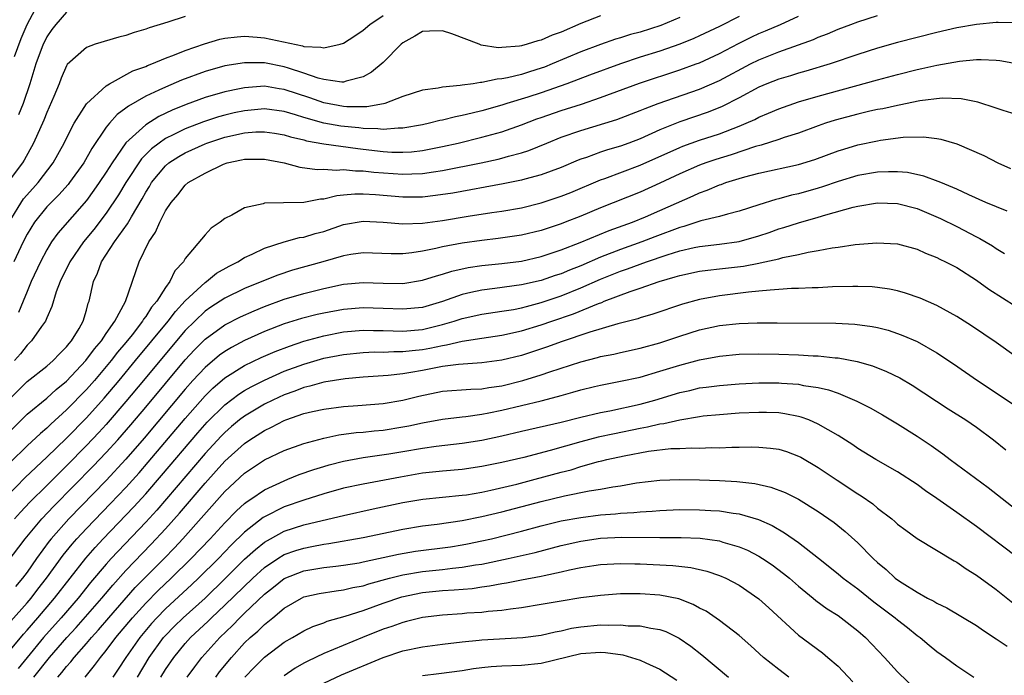
# Model space of a CAD drawing. Units: inches. Extents: x 2502000 to 2505000, y 1497000 to 1500000.
# Drawn here: x 2502244 to 2502344, y 1497593 to 1497659 of the extents above; entities that cross this region are included whole.
import ezdxf

# ---------------------------------------------------------------- set-up
doc = ezdxf.new("R2010")
doc.units = ezdxf.units.IN
doc.header["$MEASUREMENT"] = 0
doc.layers.add('LD25021497_2ft', color=120, linetype='Continuous')

msp = doc.modelspace()

# ---------------------------------------------------------------- linework, layer by layer
at = {"layer": 'LD25021497_2ft'}
for points, elevation in [([(2502243.746, 1497655.746), (2502244.418, 1497657.582), (2502245.012, 1497658.988), (2502246.091, 1497661)], 7672), ([(2502249, 1497660.223), (2502247.913, 1497659), (2502247.518, 1497658.482), (2502247, 1497657.742), (2502246.755, 1497657.245), (2502246.644, 1497657), (2502245.903, 1497655), (2502245.281, 1497653), (2502244.602, 1497651), (2502244.15, 1497649.85)], 7674), ([(2502243, 1497617.563), (2502245, 1497619.597), (2502247, 1497621.211), (2502247.932, 1497622.068), (2502249, 1497622.927), (2502250.941, 1497625), (2502251.812, 1497626.188), (2502252.515, 1497627), (2502253, 1497627.739), (2502253.881, 1497629), (2502254.969, 1497630.969), (2502256.332, 1497635), (2502257.315, 1497637), (2502257.998, 1497638.002), (2502258.414, 1497639), (2502259, 1497640.159), (2502259.561, 1497641), (2502260.236, 1497641.764), (2502261, 1497642.757), (2502261.306, 1497643), (2502263, 1497643.946), (2502264.866, 1497644.866), (2502265.234, 1497645), (2502266.696, 1497645.304), (2502267, 1497645.391), (2502268.623, 1497645.377), (2502269, 1497645.388), (2502270.986, 1497645), (2502272.579, 1497644.579), (2502274.345, 1497644.345), (2502275, 1497644.354), (2502276.265, 1497644.264), (2502277, 1497644.317), (2502278.202, 1497644.202), (2502279, 1497644.211), (2502280.076, 1497644.076), (2502283, 1497643.846), (2502283.895, 1497643.895), (2502285, 1497643.914), (2502286.093, 1497644.093), (2502287, 1497644.213), (2502290.91, 1497645), (2502292.629, 1497645.371), (2502293, 1497645.467), (2502293.677, 1497645.677), (2502295, 1497646.022), (2502295.749, 1497646.251), (2502297.547, 1497647), (2502299, 1497647.583), (2502301, 1497648.281), (2502304.622, 1497649.378), (2502307, 1497650.294), (2502307.49, 1497650.51), (2502308.8, 1497651), (2502313, 1497652.465), (2502315, 1497653.327), (2502318.146, 1497655), (2502319, 1497655.43), (2502321, 1497656.227), (2502324.521, 1497657.479), (2502325, 1497657.701), (2502325.951, 1497658.049), (2502327, 1497658.514), (2502328.281, 1497659), (2502329, 1497659.261), (2502331, 1497659.891)], 7688), ([(2502243, 1497620.861), (2502245, 1497622.907), (2502247, 1497624.454), (2502247.635, 1497625), (2502248.295, 1497625.705), (2502249, 1497626.384), (2502249.261, 1497626.738), (2502249.504, 1497627), (2502250.255, 1497628.255), (2502250.667, 1497629), (2502251, 1497630.118), (2502251.186, 1497630.815), (2502251.272, 1497631), (2502251.713, 1497633), (2502252.142, 1497633.858), (2502252.532, 1497635), (2502253.857, 1497637), (2502255.167, 1497638.833), (2502255.552, 1497639.552), (2502256.639, 1497641.361), (2502257, 1497642.028), (2502257.384, 1497642.616), (2502257.6, 1497643), (2502259, 1497644.711), (2502259.343, 1497645), (2502260.349, 1497645.651), (2502261, 1497646.018), (2502263, 1497646.925), (2502263.191, 1497647), (2502265, 1497647.595), (2502267, 1497648.042), (2502268.134, 1497648.134), (2502269, 1497648.153), (2502270.009, 1497648.009), (2502271, 1497647.835), (2502271.635, 1497647.634), (2502273, 1497647.317), (2502273.244, 1497647.244), (2502275, 1497646.932), (2502278.446, 1497646.446), (2502279, 1497646.401), (2502281, 1497646.163), (2502281.901, 1497646.098), (2502283, 1497646.075), (2502283.875, 1497646.125), (2502285, 1497646.259), (2502287, 1497646.648), (2502288.579, 1497647), (2502291, 1497647.586), (2502293, 1497648.136), (2502295, 1497648.842), (2502296.553, 1497649.447), (2502297, 1497649.604), (2502299, 1497650.295), (2502301.053, 1497650.947), (2502303, 1497651.605), (2502306.939, 1497653.061), (2502311, 1497654.394), (2502312.657, 1497655), (2502313, 1497655.129), (2502315, 1497656.048), (2502316.937, 1497657.063), (2502318.27, 1497657.73), (2502319, 1497658.074), (2502319.657, 1497658.343), (2502321.169, 1497659), (2502323, 1497659.821)], 7686), ([(2502261, 1497659.817), (2502259.23, 1497659.23), (2502257.338, 1497658.662), (2502257, 1497658.525), (2502255.819, 1497658.181), (2502255, 1497657.883), (2502254.295, 1497657.705), (2502251.903, 1497657), (2502251, 1497656.675), (2502249.066, 1497654.934), (2502249, 1497654.822), (2502248.448, 1497653.552), (2502248.243, 1497653), (2502247.726, 1497651.726), (2502247, 1497650.105), (2502246.692, 1497649.308), (2502245.666, 1497647), (2502244.718, 1497645.282), (2502244.531, 1497645), (2502243, 1497642.949)], 7676), ([(2502243.181, 1497639), (2502244.646, 1497641.355), (2502245.585, 1497642.415), (2502246.129, 1497643), (2502247.652, 1497645), (2502248.761, 1497647), (2502249, 1497647.502), (2502249.781, 1497649), (2502251.028, 1497650.972), (2502253, 1497652.782), (2502253.348, 1497653), (2502255.705, 1497654.295), (2502257, 1497654.755), (2502257.164, 1497654.836), (2502257.612, 1497655), (2502259, 1497655.577), (2502259.908, 1497655.908), (2502261, 1497656.361), (2502262.953, 1497657.047), (2502264.502, 1497657.498), (2502265, 1497657.602), (2502266.246, 1497657.754), (2502267, 1497657.798), (2502268.282, 1497657.718), (2502269, 1497657.651), (2502272.839, 1497656.839), (2502273, 1497656.78), (2502274.705, 1497656.705), (2502275, 1497656.617), (2502276.659, 1497657), (2502277, 1497657.106), (2502278.152, 1497657.848), (2502279, 1497658.407), (2502279.666, 1497659), (2502281, 1497659.888)], 7678), ([(2502345.158, 1497659.159), (2502343.196, 1497659.196), (2502343, 1497659.19), (2502341, 1497659.007), (2502339, 1497658.646), (2502337, 1497658.187), (2502335, 1497657.691), (2502333, 1497657.172), (2502331, 1497656.609), (2502329, 1497655.962), (2502326.198, 1497655), (2502323.734, 1497654.266), (2502323, 1497654.073), (2502322.184, 1497653.816), (2502321, 1497653.477), (2502319.81, 1497653), (2502319, 1497652.65), (2502317, 1497651.566), (2502315.297, 1497650.703), (2502313.871, 1497650.129), (2502311, 1497649.134), (2502309, 1497648.33), (2502307, 1497647.436), (2502305.848, 1497647), (2502305, 1497646.694), (2502303.68, 1497646.32), (2502303, 1497646.088), (2502301.558, 1497645.558), (2502301, 1497645.376), (2502300.729, 1497645.271), (2502299, 1497644.522), (2502297, 1497643.775), (2502295.342, 1497643.342), (2502295, 1497643.24), (2502293.135, 1497642.865), (2502288.049, 1497641.951), (2502286.313, 1497641.687), (2502285, 1497641.539), (2502283, 1497641.52), (2502280.229, 1497641.771), (2502279, 1497641.849), (2502278.161, 1497641.839), (2502277, 1497641.719), (2502276.332, 1497641.668), (2502275, 1497641.332), (2502274.672, 1497641.327), (2502273, 1497641.004), (2502270.945, 1497640.945), (2502269, 1497640.911), (2502268.861, 1497640.861), (2502267, 1497640.453), (2502265.722, 1497639.722), (2502265, 1497639.361), (2502264.513, 1497639), (2502263.61, 1497638.389), (2502263, 1497637.721), (2502261, 1497635.319), (2502260.814, 1497635), (2502259.934, 1497634.066), (2502259.455, 1497633), (2502259, 1497632.4), (2502258.118, 1497631), (2502257.599, 1497630.401), (2502257, 1497629.461), (2502256.793, 1497629.207), (2502256.688, 1497629), (2502255.626, 1497627.626), (2502255, 1497626.84), (2502254.157, 1497625.843), (2502253.506, 1497625), (2502251.806, 1497623), (2502251, 1497622.085), (2502249, 1497620.016), (2502247.411, 1497618.589), (2502247, 1497618.18), (2502246.349, 1497617.651), (2502245, 1497616.393), (2502243.303, 1497614.697)], 7690), ([(2502303, 1497659.863), (2502301, 1497659.106), (2502299, 1497658.228), (2502298.09, 1497657.91), (2502297, 1497657.415), (2502296.654, 1497657.346), (2502295.565, 1497657), (2502295, 1497656.842), (2502294.806, 1497656.806), (2502293, 1497656.652), (2502292.637, 1497656.637), (2502290.913, 1497656.913), (2502290.72, 1497657), (2502287.955, 1497658.045), (2502287, 1497658.361), (2502285.68, 1497658.32), (2502285, 1497658.283), (2502284.197, 1497657.803), (2502283, 1497657.144), (2502282.841, 1497657), (2502281, 1497655.136), (2502279.841, 1497654.159), (2502279, 1497653.692), (2502277.266, 1497653.266), (2502277, 1497653.167), (2502276.84, 1497653.16), (2502275, 1497653.44), (2502274.421, 1497653.579), (2502273, 1497654.075), (2502271.437, 1497654.563), (2502271, 1497654.716), (2502269, 1497655.118), (2502267, 1497655.126), (2502265, 1497654.8), (2502263, 1497654.243), (2502260.631, 1497653.369), (2502259, 1497652.664), (2502258.337, 1497652.337), (2502257, 1497651.728), (2502255.257, 1497650.743), (2502255, 1497650.53), (2502254.106, 1497649.894), (2502253.322, 1497649), (2502253, 1497648.596), (2502251.561, 1497646.439), (2502250.746, 1497645), (2502249.308, 1497643), (2502249.172, 1497642.827), (2502248.231, 1497641.769), (2502247.433, 1497641), (2502247, 1497640.544), (2502245.746, 1497639), (2502245, 1497637.79), (2502244.6, 1497637), (2502243.681, 1497635)], 7680), ([(2502317, 1497659.813), (2502315, 1497658.805), (2502313, 1497657.844), (2502312.418, 1497657.582), (2502310.998, 1497657.002), (2502309, 1497656.306), (2502307, 1497655.676), (2502305, 1497655.016), (2502301.863, 1497653.863), (2502299.583, 1497653), (2502297, 1497652.095), (2502295.652, 1497651.652), (2502293.53, 1497651), (2502293, 1497650.823), (2502291, 1497650.267), (2502290.02, 1497650.02), (2502289, 1497649.785), (2502288.338, 1497649.662), (2502287, 1497649.318), (2502286.73, 1497649.27), (2502285.682, 1497649), (2502285, 1497648.852), (2502283, 1497648.506), (2502282.518, 1497648.518), (2502281, 1497648.389), (2502280.458, 1497648.458), (2502279, 1497648.479), (2502278.539, 1497648.539), (2502276.717, 1497648.717), (2502275, 1497649.031), (2502273, 1497649.589), (2502272.136, 1497649.864), (2502271, 1497650.191), (2502269, 1497650.449), (2502267, 1497650.267), (2502265.954, 1497650.046), (2502265, 1497649.821), (2502264.352, 1497649.648), (2502262.851, 1497649.149), (2502261, 1497648.437), (2502259.852, 1497647.852), (2502259, 1497647.45), (2502258.344, 1497647), (2502257.572, 1497646.428), (2502256.584, 1497645.416), (2502254.996, 1497643), (2502254.238, 1497641.761), (2502253, 1497639.917), (2502251.742, 1497638.258), (2502250.726, 1497637), (2502249.327, 1497635), (2502249.231, 1497634.769), (2502249, 1497634.329), (2502248.357, 1497633), (2502247.957, 1497631.957), (2502247.52, 1497630.48), (2502247, 1497629.346), (2502246.858, 1497629), (2502246.462, 1497628.462), (2502245.458, 1497627), (2502245.23, 1497626.77), (2502245, 1497626.572), (2502244.325, 1497625.675), (2502243.724, 1497625)], 7684), ([(2502311, 1497659.701), (2502309.093, 1497658.907), (2502307, 1497658.219), (2502306.032, 1497657.968), (2502305, 1497657.636), (2502304.498, 1497657.502), (2502303, 1497656.973), (2502301, 1497656.229), (2502298.113, 1497655), (2502297.319, 1497654.681), (2502297, 1497654.563), (2502295.789, 1497654.211), (2502295, 1497653.95), (2502293.596, 1497653.596), (2502293, 1497653.493), (2502292.523, 1497653.477), (2502291, 1497653.123), (2502290.865, 1497653.135), (2502290.12, 1497653), (2502289, 1497652.85), (2502288.809, 1497652.809), (2502287, 1497652.658), (2502286.556, 1497652.556), (2502285, 1497652.353), (2502283, 1497651.695), (2502281.182, 1497651), (2502281.04, 1497650.96), (2502279.351, 1497650.65), (2502277.35, 1497650.65), (2502277, 1497650.683), (2502275, 1497651.055), (2502273.578, 1497651.578), (2502271, 1497652.427), (2502270.492, 1497652.492), (2502269, 1497652.74), (2502267, 1497652.604), (2502266.485, 1497652.485), (2502265, 1497652.188), (2502263, 1497651.607), (2502261.094, 1497650.906), (2502259.676, 1497650.324), (2502258.326, 1497649.674), (2502257, 1497648.848), (2502255, 1497647.017), (2502253.599, 1497645), (2502253, 1497644.055), (2502252.296, 1497643), (2502251.766, 1497642.234), (2502251, 1497641.21), (2502248.116, 1497637.884), (2502247.49, 1497637), (2502247, 1497636.215), (2502246.35, 1497635), (2502245.421, 1497633), (2502245, 1497632.002), (2502244.615, 1497631), (2502244.138, 1497629.862)], 7682), ([(2502243, 1497611.282), (2502244.823, 1497613.176), (2502247, 1497615.231), (2502249, 1497617.173), (2502251, 1497619.226), (2502252.79, 1497621.21), (2502254.318, 1497623), (2502255.981, 1497625), (2502259.259, 1497629), (2502260.014, 1497629.986), (2502261, 1497631.052), (2502263, 1497632.917), (2502263.13, 1497633), (2502264.166, 1497633.835), (2502265.428, 1497634.571), (2502266.313, 1497635), (2502267, 1497635.43), (2502267.779, 1497635.779), (2502269, 1497636.385), (2502271, 1497637.023), (2502272.558, 1497637.443), (2502273, 1497637.5), (2502274.146, 1497637.854), (2502275, 1497638.075), (2502277, 1497638.765), (2502279, 1497639.115), (2502281, 1497639.009), (2502283, 1497638.821), (2502285, 1497638.891), (2502287, 1497639.17), (2502289.611, 1497639.611), (2502291.983, 1497639.983), (2502293, 1497640.125), (2502295, 1497640.469), (2502297, 1497640.957), (2502299, 1497641.624), (2502299.984, 1497642.016), (2502303, 1497643.272), (2502303.413, 1497643.412), (2502307, 1497644.755), (2502311, 1497646.557), (2502311.316, 1497646.683), (2502313, 1497647.28), (2502315, 1497647.938), (2502317, 1497648.7), (2502317.728, 1497649), (2502318.605, 1497649.395), (2502319, 1497649.608), (2502319.987, 1497650.013), (2502321, 1497650.466), (2502323, 1497651.162), (2502325, 1497651.737), (2502331, 1497653.409), (2502333, 1497653.942), (2502335, 1497654.436), (2502335.473, 1497654.526), (2502337, 1497654.886), (2502339.294, 1497655.294), (2502341, 1497655.444), (2502341.462, 1497655.462), (2502343, 1497655.388), (2502343.354, 1497655.354), (2502345.035, 1497655.036)], 7692), ([(2502345, 1497649.897), (2502343.69, 1497650.31), (2502343, 1497650.545), (2502341.13, 1497651.13), (2502339.468, 1497651.468), (2502337.532, 1497651.532), (2502335.266, 1497651.267), (2502333.166, 1497650.834), (2502333, 1497650.815), (2502331.522, 1497650.478), (2502331, 1497650.391), (2502330.219, 1497650.219), (2502329, 1497649.929), (2502326.698, 1497649.302), (2502325.745, 1497649), (2502325, 1497648.743), (2502323, 1497648.018), (2502321.565, 1497647.566), (2502321, 1497647.366), (2502319.215, 1497646.785), (2502318.64, 1497646.64), (2502316.184, 1497645.816), (2502314.658, 1497645.342), (2502313.65, 1497645), (2502313, 1497644.761), (2502311, 1497643.9), (2502309, 1497642.95), (2502307, 1497642.051), (2502303, 1497640.446), (2502301, 1497639.623), (2502299.412, 1497639), (2502299, 1497638.843), (2502297, 1497638.168), (2502295, 1497637.69), (2502292.649, 1497637.351), (2502291, 1497637.161), (2502289, 1497636.879), (2502287, 1497636.501), (2502286.337, 1497636.337), (2502285, 1497636.072), (2502283.902, 1497635.902), (2502283, 1497635.814), (2502281.81, 1497635.81), (2502279, 1497635.903), (2502277.735, 1497635.735), (2502277, 1497635.609), (2502274.906, 1497635), (2502271.856, 1497634.144), (2502270.343, 1497633.657), (2502268.912, 1497633.088), (2502267, 1497632.288), (2502265, 1497631.311), (2502263.591, 1497630.409), (2502263, 1497629.99), (2502261.958, 1497629), (2502261, 1497628.045), (2502259.601, 1497626.4), (2502256.79, 1497623), (2502255, 1497620.862), (2502253, 1497618.56), (2502252.257, 1497617.743), (2502251, 1497616.411), (2502249, 1497614.367), (2502248.306, 1497613.694), (2502247, 1497612.377), (2502245.298, 1497610.702), (2502244.329, 1497609.671), (2502243.722, 1497609)], 7694), ([(2502243, 1497604.58), (2502244.802, 1497607), (2502246.489, 1497609), (2502247.715, 1497610.285), (2502251.682, 1497614.318), (2502253, 1497615.706), (2502254.17, 1497617), (2502255.49, 1497618.51), (2502257, 1497620.292), (2502261, 1497625.085), (2502261.918, 1497626.082), (2502263, 1497627.166), (2502265, 1497628.609), (2502266.584, 1497629.417), (2502267.959, 1497630.041), (2502269, 1497630.479), (2502271, 1497631.219), (2502273, 1497631.793), (2502275, 1497632.299), (2502277, 1497632.726), (2502279, 1497632.895), (2502281, 1497632.835), (2502283, 1497632.814), (2502285, 1497633.123), (2502286.407, 1497633.592), (2502287, 1497633.747), (2502287.944, 1497634.056), (2502289.589, 1497634.411), (2502291, 1497634.614), (2502293, 1497634.826), (2502295, 1497635.073), (2502297, 1497635.52), (2502299, 1497636.192), (2502300.935, 1497636.935), (2502303.85, 1497638.15), (2502306.221, 1497639), (2502307.541, 1497639.542), (2502309, 1497640.169), (2502312.344, 1497641.656), (2502313, 1497641.97), (2502313.77, 1497642.23), (2502315, 1497642.772), (2502315.177, 1497642.823), (2502315.645, 1497643), (2502317, 1497643.422), (2502317.592, 1497643.592), (2502319, 1497643.946), (2502323, 1497644.834), (2502324.65, 1497645.35), (2502327, 1497646.21), (2502327.601, 1497646.399), (2502329, 1497646.816), (2502331, 1497647.242), (2502331.295, 1497647.295), (2502333.584, 1497647.584), (2502335.628, 1497647.629), (2502337, 1497647.472), (2502337.4, 1497647.4), (2502339, 1497646.916), (2502341.73, 1497645.73), (2502343.173, 1497645), (2502344.445, 1497644.445)], 7696), ([(2502344.1, 1497640.1), (2502341.961, 1497641), (2502340.239, 1497641.761), (2502339, 1497642.341), (2502337.388, 1497643), (2502337.123, 1497643.123), (2502335.672, 1497643.672), (2502334.014, 1497644.014), (2502333, 1497644.095), (2502332.102, 1497644.102), (2502331, 1497644.05), (2502329, 1497643.714), (2502327, 1497643.129), (2502325.417, 1497642.583), (2502325, 1497642.453), (2502323, 1497641.875), (2502322.28, 1497641.72), (2502321, 1497641.368), (2502320.697, 1497641.303), (2502319, 1497640.771), (2502317, 1497640.107), (2502315.823, 1497639.823), (2502315, 1497639.581), (2502313.143, 1497639.143), (2502311.426, 1497638.574), (2502311, 1497638.475), (2502308.478, 1497637.522), (2502307.148, 1497637), (2502305, 1497636.244), (2502303, 1497635.464), (2502301, 1497634.599), (2502299.85, 1497634.15), (2502299, 1497633.791), (2502298.398, 1497633.602), (2502297, 1497633.119), (2502295, 1497632.666), (2502292.291, 1497632.292), (2502291, 1497632.14), (2502289.877, 1497631.877), (2502289, 1497631.704), (2502287, 1497630.968), (2502285, 1497630.392), (2502283, 1497630.208), (2502281, 1497630.287), (2502279, 1497630.34), (2502277, 1497630.183), (2502275, 1497629.812), (2502274.336, 1497629.664), (2502272.749, 1497629.252), (2502271, 1497628.709), (2502269, 1497627.932), (2502267, 1497627.036), (2502265.662, 1497626.339), (2502265, 1497625.94), (2502264.455, 1497625.545), (2502263, 1497624.321), (2502261.78, 1497623), (2502261, 1497622.121), (2502256.837, 1497617.163), (2502255, 1497615.045), (2502253, 1497612.884), (2502249.214, 1497609), (2502247.43, 1497607), (2502247.236, 1497606.764), (2502245.951, 1497605), (2502245, 1497603.624), (2502244.538, 1497603), (2502243.827, 1497602.173)], 7698), ([(2502243.346, 1497598.655), (2502245, 1497600.497), (2502245.423, 1497601), (2502246.103, 1497601.897), (2502246.969, 1497603), (2502248.664, 1497605.336), (2502249.556, 1497606.444), (2502250.044, 1497607), (2502251, 1497608.029), (2502253.449, 1497610.551), (2502255, 1497612.188), (2502256.333, 1497613.668), (2502257.262, 1497614.738), (2502261, 1497619.16), (2502263, 1497621.453), (2502263.782, 1497622.218), (2502265, 1497623.268), (2502267, 1497624.507), (2502268.682, 1497625.318), (2502270.079, 1497625.921), (2502271.527, 1497626.472), (2502273, 1497626.964), (2502275, 1497627.522), (2502277, 1497627.907), (2502279, 1497628.071), (2502280.047, 1497628.047), (2502281, 1497628.045), (2502282.005, 1497628.005), (2502283, 1497627.997), (2502285, 1497628.16), (2502287, 1497628.641), (2502288.201, 1497629), (2502289, 1497629.271), (2502291, 1497629.715), (2502293, 1497629.989), (2502294.185, 1497630.185), (2502295, 1497630.342), (2502295.509, 1497630.491), (2502297, 1497630.875), (2502299, 1497631.556), (2502301, 1497632.349), (2502303, 1497633.237), (2502305, 1497634.045), (2502305.72, 1497634.28), (2502307.648, 1497635), (2502309.715, 1497635.715), (2502311, 1497636.118), (2502312.454, 1497636.454), (2502313, 1497636.56), (2502315, 1497636.78), (2502317, 1497637.053), (2502319, 1497637.621), (2502320.036, 1497637.964), (2502321, 1497638.316), (2502321.533, 1497638.467), (2502323, 1497638.949), (2502325, 1497639.511), (2502325.757, 1497639.757), (2502328.522, 1497640.522), (2502329, 1497640.627), (2502331, 1497640.955), (2502333, 1497640.901), (2502335, 1497640.377), (2502337.374, 1497639.374), (2502339, 1497638.554), (2502341, 1497637.511), (2502341.349, 1497637.349), (2502342.609, 1497636.609), (2502343, 1497636.34), (2502343.846, 1497635.846)], 7700), ([(2502243, 1497595.365), (2502244.645, 1497597.355), (2502245, 1497597.742), (2502246.081, 1497599), (2502247.775, 1497601), (2502250.958, 1497605.042), (2502251.885, 1497606.115), (2502252.711, 1497607), (2502255, 1497609.363), (2502255.795, 1497610.206), (2502257, 1497611.534), (2502258.609, 1497613.391), (2502262.283, 1497617.717), (2502263.219, 1497618.781), (2502265, 1497620.548), (2502266.4, 1497621.6), (2502267, 1497621.979), (2502267.648, 1497622.352), (2502269, 1497623.04), (2502271, 1497623.923), (2502273, 1497624.658), (2502275, 1497625.236), (2502277, 1497625.628), (2502279, 1497625.827), (2502280.124, 1497625.876), (2502281, 1497625.875), (2502282.073, 1497625.927), (2502283, 1497625.92), (2502283.958, 1497626.042), (2502285, 1497626.135), (2502285.734, 1497626.266), (2502287, 1497626.546), (2502287.406, 1497626.594), (2502289, 1497626.985), (2502291, 1497627.29), (2502293, 1497627.568), (2502295, 1497628.002), (2502297, 1497628.61), (2502298.078, 1497629), (2502300.251, 1497629.749), (2502302.783, 1497630.783), (2502303.111, 1497630.889), (2502303.368, 1497631), (2502305.994, 1497631.994), (2502307, 1497632.319), (2502308.906, 1497633), (2502310.54, 1497633.46), (2502311, 1497633.623), (2502313, 1497634.035), (2502313.85, 1497634.151), (2502315, 1497634.269), (2502317.435, 1497634.564), (2502319, 1497634.866), (2502319.121, 1497634.879), (2502321, 1497635.302), (2502321.421, 1497635.421), (2502323, 1497635.738), (2502323.97, 1497635.97), (2502325, 1497636.127), (2502326.403, 1497636.402), (2502327, 1497636.471), (2502328.73, 1497636.73), (2502330.927, 1497636.927), (2502333, 1497636.826), (2502335, 1497636.277), (2502335.86, 1497635.86), (2502337, 1497635.439), (2502337.279, 1497635.279), (2502337.873, 1497635), (2502339, 1497634.412), (2502341, 1497633.14), (2502342.24, 1497632.24), (2502345, 1497630.475)], 7702), ([(2502345, 1497625.393), (2502343, 1497626.85), (2502340.513, 1497628.513), (2502339, 1497629.458), (2502337, 1497630.579), (2502335.321, 1497631.321), (2502333.833, 1497631.833), (2502333, 1497632.052), (2502332.221, 1497632.22), (2502331, 1497632.397), (2502330.45, 1497632.45), (2502329, 1497632.501), (2502328.504, 1497632.504), (2502326.45, 1497632.45), (2502325, 1497632.378), (2502324.37, 1497632.37), (2502323, 1497632.294), (2502322.282, 1497632.282), (2502321, 1497632.179), (2502320.144, 1497632.144), (2502319, 1497632.019), (2502317.933, 1497631.934), (2502315, 1497631.555), (2502313, 1497631.19), (2502311.278, 1497630.722), (2502308.29, 1497629.71), (2502307, 1497629.331), (2502306.758, 1497629.242), (2502304.724, 1497628.724), (2502301.893, 1497627.893), (2502299, 1497626.903), (2502297.614, 1497626.386), (2502296.113, 1497625.887), (2502295, 1497625.536), (2502293, 1497625.039), (2502291, 1497624.766), (2502288.614, 1497624.614), (2502287, 1497624.4), (2502285, 1497624.01), (2502283.793, 1497623.793), (2502283, 1497623.677), (2502281.513, 1497623.513), (2502279, 1497623.334), (2502277.155, 1497623.154), (2502275, 1497622.82), (2502273.584, 1497622.416), (2502273, 1497622.289), (2502272.077, 1497621.924), (2502271, 1497621.54), (2502269.838, 1497621), (2502269, 1497620.587), (2502267, 1497619.395), (2502266.49, 1497619), (2502265.669, 1497618.331), (2502265, 1497617.752), (2502264.626, 1497617.374), (2502263, 1497615.613), (2502258.108, 1497609.892), (2502257, 1497608.669), (2502253.52, 1497605), (2502253, 1497604.419), (2502251.434, 1497602.566), (2502250.16, 1497601), (2502248.439, 1497599), (2502246.67, 1497597), (2502245.005, 1497595), (2502244.114, 1497593.886)], 7704), ([(2502245.702, 1497593), (2502247.276, 1497595), (2502249.039, 1497597), (2502249.981, 1497598.019), (2502252.575, 1497601), (2502253.685, 1497602.315), (2502255, 1497603.771), (2502257.561, 1497606.439), (2502259, 1497608.001), (2502260.411, 1497609.589), (2502263, 1497612.627), (2502264.132, 1497613.868), (2502265, 1497614.848), (2502267, 1497616.639), (2502267.537, 1497617), (2502269, 1497617.934), (2502269.735, 1497618.265), (2502271, 1497618.937), (2502271.172, 1497619), (2502273, 1497619.641), (2502273.851, 1497619.851), (2502275, 1497620.109), (2502277, 1497620.354), (2502278.45, 1497620.45), (2502281, 1497620.671), (2502283, 1497621.005), (2502284.604, 1497621.396), (2502287, 1497621.899), (2502289.868, 1497622.133), (2502291, 1497622.164), (2502291.707, 1497622.294), (2502293, 1497622.471), (2502295.117, 1497623), (2502297, 1497623.572), (2502297.874, 1497623.875), (2502301, 1497624.88), (2502302.687, 1497625.313), (2502303, 1497625.408), (2502304.327, 1497625.673), (2502305, 1497625.83), (2502307, 1497626.254), (2502309, 1497626.799), (2502311, 1497627.485), (2502313, 1497628.121), (2502315, 1497628.551), (2502317, 1497628.765), (2502318.834, 1497628.835), (2502320.841, 1497628.84), (2502326.789, 1497628.789), (2502328.701, 1497628.701), (2502330.457, 1497628.458), (2502331, 1497628.339), (2502332.067, 1497628.068), (2502333, 1497627.76), (2502333.558, 1497627.558), (2502335, 1497626.921), (2502337, 1497625.794), (2502338.687, 1497624.687), (2502341.099, 1497623), (2502343, 1497621.753), (2502344.639, 1497620.639)], 7706), ([(2502248.125, 1497593), (2502248.533, 1497593.468), (2502249, 1497594.076), (2502249.438, 1497594.562), (2502249.766, 1497595), (2502251, 1497596.389), (2502251.514, 1497597), (2502252.22, 1497597.78), (2502253.255, 1497599), (2502255.946, 1497602.054), (2502257, 1497603.137), (2502258.857, 1497605), (2502259.91, 1497606.09), (2502260.75, 1497607), (2502265, 1497611.755), (2502267, 1497613.628), (2502269, 1497614.96), (2502271, 1497615.911), (2502273, 1497616.632), (2502275, 1497617.164), (2502276.512, 1497617.488), (2502278.269, 1497617.731), (2502279, 1497617.786), (2502280.089, 1497617.911), (2502281, 1497617.987), (2502283, 1497618.293), (2502283.596, 1497618.404), (2502285, 1497618.704), (2502287, 1497619.076), (2502289, 1497619.325), (2502289.352, 1497619.352), (2502291, 1497619.582), (2502291.71, 1497619.71), (2502293, 1497619.98), (2502297, 1497620.946), (2502298.628, 1497621.372), (2502299, 1497621.492), (2502300.193, 1497621.807), (2502301, 1497622.053), (2502302.382, 1497622.382), (2502303, 1497622.524), (2502305, 1497622.912), (2502307, 1497623.347), (2502309, 1497623.924), (2502311, 1497624.558), (2502313, 1497625.095), (2502315, 1497625.462), (2502317, 1497625.645), (2502319, 1497625.693), (2502321, 1497625.668), (2502323, 1497625.601), (2502324.497, 1497625.503), (2502325, 1497625.49), (2502326.703, 1497625.297), (2502327, 1497625.283), (2502328.922, 1497624.923), (2502330.477, 1497624.477), (2502331.912, 1497623.912), (2502333.252, 1497623.252), (2502334.511, 1497622.511), (2502338.143, 1497620.143), (2502339.929, 1497619), (2502341, 1497618.259), (2502342.724, 1497617), (2502343.979, 1497615.979)], 7708), ([(2502250.891, 1497593), (2502251.835, 1497594.165), (2502252.412, 1497595), (2502253, 1497595.708), (2502253.989, 1497597), (2502255.665, 1497599), (2502257, 1497600.483), (2502258.246, 1497601.754), (2502259.564, 1497603), (2502261.592, 1497605), (2502263.501, 1497607), (2502265, 1497608.611), (2502266.185, 1497609.815), (2502267, 1497610.554), (2502267.244, 1497610.756), (2502267.626, 1497611), (2502269, 1497611.948), (2502271, 1497612.865), (2502271.366, 1497613), (2502272.526, 1497613.474), (2502273.999, 1497614.001), (2502275, 1497614.313), (2502275.533, 1497614.467), (2502277, 1497614.849), (2502279, 1497615.216), (2502281.576, 1497615.576), (2502283, 1497615.806), (2502285, 1497616.16), (2502286.366, 1497616.365), (2502289, 1497616.667), (2502291, 1497616.975), (2502293, 1497617.406), (2502295, 1497617.881), (2502299, 1497618.794), (2502301, 1497619.295), (2502303, 1497619.76), (2502303.934, 1497619.934), (2502307, 1497620.589), (2502308.491, 1497621), (2502311, 1497621.778), (2502312.003, 1497621.997), (2502313, 1497622.238), (2502313.683, 1497622.317), (2502315, 1497622.503), (2502317, 1497622.668), (2502319, 1497622.763), (2502321, 1497622.753), (2502321.278, 1497622.722), (2502323, 1497622.61), (2502323.502, 1497622.498), (2502325, 1497622.279), (2502326.047, 1497622.047), (2502327, 1497621.704), (2502328.918, 1497620.918), (2502330.237, 1497620.237), (2502331.509, 1497619.509), (2502333, 1497618.619), (2502335, 1497617.373), (2502336.417, 1497616.417), (2502337.586, 1497615.586), (2502338.347, 1497615), (2502342.178, 1497612.177), (2502345, 1497609.936)], 7710), ([(2502345, 1497605.2), (2502341, 1497608.222), (2502339, 1497609.661), (2502337, 1497611.073), (2502335.846, 1497611.846), (2502335, 1497612.467), (2502333, 1497613.75), (2502330.827, 1497615), (2502329, 1497616.126), (2502328.491, 1497616.491), (2502327, 1497617.441), (2502326.004, 1497617.996), (2502325, 1497618.591), (2502324.036, 1497619), (2502323.284, 1497619.284), (2502323, 1497619.354), (2502321.634, 1497619.633), (2502321, 1497619.711), (2502319.763, 1497619.763), (2502319, 1497619.772), (2502317, 1497619.676), (2502315, 1497619.533), (2502313.376, 1497619.376), (2502313, 1497619.33), (2502311, 1497618.997), (2502309.394, 1497618.606), (2502309, 1497618.568), (2502307.74, 1497618.26), (2502307, 1497618.138), (2502304.385, 1497617.615), (2502302.749, 1497617.251), (2502301, 1497616.779), (2502297.905, 1497615.904), (2502295.219, 1497615.219), (2502293, 1497614.694), (2502291, 1497614.287), (2502289, 1497614.011), (2502287, 1497613.832), (2502285, 1497613.609), (2502282.767, 1497613.233), (2502279, 1497612.526), (2502277, 1497612.093), (2502275, 1497611.536), (2502273, 1497610.896), (2502271, 1497610.21), (2502269, 1497609.217), (2502268.868, 1497609.133), (2502267, 1497607.66), (2502265.65, 1497606.35), (2502264.343, 1497605), (2502262.336, 1497603), (2502261.65, 1497602.35), (2502259, 1497599.909), (2502258.112, 1497599), (2502257.584, 1497598.416), (2502256.399, 1497597), (2502254.977, 1497595), (2502254.209, 1497593.791), (2502253.676, 1497593)], 7712), ([(2502256.154, 1497593), (2502257.348, 1497595), (2502258.809, 1497597), (2502259, 1497597.219), (2502259.881, 1497598.119), (2502260.772, 1497599), (2502263, 1497601), (2502265.037, 1497602.963), (2502267, 1497604.914), (2502268.085, 1497605.915), (2502269, 1497606.644), (2502269.62, 1497607), (2502271, 1497607.752), (2502273, 1497608.397), (2502274.85, 1497608.85), (2502277, 1497609.349), (2502279.985, 1497610.015), (2502283, 1497610.656), (2502285.02, 1497610.98), (2502289, 1497611.386), (2502289.449, 1497611.449), (2502291, 1497611.716), (2502291.903, 1497611.903), (2502294.522, 1497612.522), (2502296.385, 1497613), (2502299, 1497613.716), (2502300.024, 1497613.976), (2502301, 1497614.286), (2502302.798, 1497614.798), (2502303.132, 1497614.868), (2502303.631, 1497615), (2502305.38, 1497615.38), (2502307.837, 1497615.837), (2502310.101, 1497616.101), (2502311, 1497616.122), (2502312.183, 1497616.183), (2502313, 1497616.162), (2502314.209, 1497616.209), (2502315, 1497616.195), (2502316.253, 1497616.253), (2502317, 1497616.245), (2502318.285, 1497616.285), (2502319, 1497616.265), (2502320.163, 1497616.164), (2502321, 1497616.045), (2502321.798, 1497615.798), (2502323, 1497615.348), (2502323.23, 1497615.23), (2502325, 1497614.181), (2502326.9, 1497612.9), (2502329, 1497611.538), (2502329.34, 1497611.34), (2502330.507, 1497610.507), (2502331, 1497610.09), (2502332.426, 1497609), (2502332.734, 1497608.734), (2502333, 1497608.48), (2502333.846, 1497607.845), (2502335.019, 1497607.019), (2502338.755, 1497604.755), (2502339, 1497604.628), (2502339.943, 1497603.943), (2502341, 1497603.318), (2502343, 1497601.86), (2502345, 1497600.25)], 7714), ([(2502258.526, 1497593), (2502259, 1497593.786), (2502259.828, 1497595), (2502261, 1497596.41), (2502261.541, 1497597), (2502263.329, 1497598.671), (2502263.657, 1497599), (2502265, 1497600.26), (2502267.819, 1497603), (2502269, 1497604.081), (2502270.37, 1497605), (2502271, 1497605.383), (2502272.194, 1497605.806), (2502273, 1497606.055), (2502273.808, 1497606.192), (2502275, 1497606.44), (2502275.5, 1497606.5), (2502279, 1497607.126), (2502283, 1497607.974), (2502285, 1497608.292), (2502286.466, 1497608.466), (2502289, 1497608.833), (2502291, 1497609.236), (2502293, 1497609.718), (2502297, 1497610.761), (2502299.334, 1497611.335), (2502301.845, 1497611.845), (2502303, 1497612.017), (2502304.247, 1497612.247), (2502305, 1497612.348), (2502306.638, 1497612.638), (2502309, 1497612.926), (2502311, 1497612.978), (2502313, 1497612.941), (2502315, 1497612.875), (2502316.77, 1497612.77), (2502318.578, 1497612.577), (2502320.223, 1497612.223), (2502321.664, 1497611.665), (2502323, 1497610.979), (2502325, 1497609.733), (2502326.626, 1497608.627), (2502327.732, 1497607.732), (2502329, 1497606.579), (2502330.537, 1497605), (2502331, 1497604.577), (2502331.867, 1497603.867), (2502332.777, 1497603), (2502333, 1497602.831), (2502333.481, 1497602.519), (2502335, 1497601.585), (2502336.054, 1497601), (2502336.681, 1497600.681), (2502337, 1497600.465), (2502337.993, 1497599.993), (2502341, 1497598.215), (2502341.701, 1497597.701), (2502343, 1497596.866), (2502344.119, 1497596.119)], 7716), ([(2502261.19, 1497593), (2502261.956, 1497594.044), (2502262.69, 1497595), (2502264.508, 1497597), (2502265.777, 1497598.223), (2502266.522, 1497599), (2502267, 1497599.465), (2502269, 1497601.376), (2502269.913, 1497602.087), (2502271, 1497602.966), (2502273, 1497603.752), (2502275, 1497604.082), (2502276.233, 1497604.233), (2502277, 1497604.309), (2502278.566, 1497604.566), (2502279, 1497604.645), (2502282.563, 1497605.437), (2502284.269, 1497605.731), (2502287.814, 1497606.186), (2502289, 1497606.367), (2502289.531, 1497606.469), (2502291, 1497606.77), (2502291.979, 1497607), (2502295, 1497607.765), (2502297, 1497608.296), (2502299, 1497608.791), (2502301, 1497609.155), (2502303, 1497609.395), (2502304.486, 1497609.513), (2502305, 1497609.572), (2502306.354, 1497609.646), (2502307, 1497609.723), (2502308.22, 1497609.78), (2502309, 1497609.855), (2502311, 1497609.937), (2502313, 1497609.927), (2502314.154, 1497609.846), (2502315, 1497609.813), (2502316.41, 1497609.59), (2502317, 1497609.528), (2502318.95, 1497608.949), (2502320.326, 1497608.326), (2502321.595, 1497607.595), (2502323, 1497606.612), (2502325.026, 1497605.026), (2502327, 1497603.443), (2502327.529, 1497603), (2502329, 1497601.912), (2502330.614, 1497600.614), (2502332.762, 1497599), (2502333, 1497598.793), (2502334.012, 1497598.012), (2502335, 1497597.214), (2502335.297, 1497597), (2502336.225, 1497596.225), (2502337, 1497595.604), (2502337.856, 1497595), (2502339, 1497594.149), (2502340.731, 1497593)], 7718), ([(2502264.091, 1497593), (2502264.476, 1497593.524), (2502265.66, 1497595), (2502267, 1497596.456), (2502267.572, 1497597), (2502268.337, 1497597.663), (2502269, 1497598.329), (2502269.844, 1497599), (2502271, 1497599.966), (2502272.768, 1497601), (2502273, 1497601.112), (2502274.543, 1497601.457), (2502276.264, 1497601.736), (2502277, 1497601.813), (2502277.952, 1497602.048), (2502279, 1497602.241), (2502279.568, 1497602.432), (2502281.653, 1497603), (2502283, 1497603.347), (2502285, 1497603.696), (2502287, 1497603.896), (2502288.019, 1497604.019), (2502289, 1497604.103), (2502290.341, 1497604.341), (2502291, 1497604.436), (2502293.649, 1497605), (2502296.384, 1497605.616), (2502299, 1497606.295), (2502301, 1497606.751), (2502303, 1497607.036), (2502305.15, 1497607.15), (2502309, 1497607.121), (2502311.13, 1497607.131), (2502313.054, 1497607.053), (2502315, 1497606.772), (2502315.347, 1497606.653), (2502317, 1497606.182), (2502317.832, 1497605.832), (2502319, 1497605.221), (2502319.356, 1497605), (2502320.343, 1497604.343), (2502321.491, 1497603.491), (2502322.084, 1497603), (2502323, 1497602.202), (2502324.488, 1497601), (2502324.762, 1497600.762), (2502325.911, 1497599.911), (2502327, 1497599.229), (2502327.325, 1497599), (2502329, 1497597.686), (2502329.779, 1497597), (2502331.688, 1497595), (2502333, 1497593.542), (2502335, 1497591.622)], 7720), ([(2502267.019, 1497593), (2502267.991, 1497594.009), (2502269, 1497595.026), (2502271, 1497596.526), (2502271.853, 1497597), (2502273, 1497597.669), (2502273.898, 1497598.102), (2502275, 1497598.498), (2502275.352, 1497598.648), (2502277.161, 1497599.16), (2502279, 1497599.746), (2502281, 1497600.469), (2502282.886, 1497601.114), (2502285, 1497601.555), (2502287, 1497601.751), (2502288.185, 1497601.815), (2502290.023, 1497601.977), (2502291, 1497602.129), (2502291.776, 1497602.224), (2502293, 1497602.473), (2502293.465, 1497602.535), (2502295, 1497602.84), (2502297, 1497603.208), (2502297.279, 1497603.279), (2502299, 1497603.632), (2502299.841, 1497603.841), (2502301, 1497604.076), (2502302.297, 1497604.297), (2502303, 1497604.399), (2502305, 1497604.506), (2502306.451, 1497604.451), (2502307, 1497604.445), (2502310.291, 1497604.291), (2502312.101, 1497604.101), (2502313.728, 1497603.728), (2502315, 1497603.287), (2502315.655, 1497603), (2502317, 1497602.282), (2502319, 1497600.921), (2502319.991, 1497599.991), (2502323, 1497597.25), (2502325.443, 1497595.443), (2502325.981, 1497595), (2502327, 1497594.106), (2502328.506, 1497592.507)], 7722), ([(2502322.017, 1497593), (2502321, 1497593.755), (2502319.452, 1497595), (2502318.176, 1497596.176), (2502317, 1497597.198), (2502315, 1497598.729), (2502313.659, 1497599.659), (2502313, 1497599.988), (2502312.36, 1497600.36), (2502310.907, 1497600.907), (2502309, 1497601.292), (2502307, 1497601.427), (2502306.567, 1497601.433), (2502305, 1497601.407), (2502303, 1497601.258), (2502301, 1497601.008), (2502299, 1497600.691), (2502297, 1497600.33), (2502295, 1497600.006), (2502293.881, 1497599.881), (2502293, 1497599.747), (2502291.636, 1497599.636), (2502291, 1497599.548), (2502289.452, 1497599.452), (2502289, 1497599.406), (2502287, 1497599.27), (2502285, 1497599.025), (2502283.382, 1497598.618), (2502283, 1497598.537), (2502281.879, 1497598.121), (2502281, 1497597.837), (2502278.912, 1497597), (2502275, 1497595.372), (2502273.381, 1497594.619), (2502273, 1497594.407), (2502272.101, 1497593.899), (2502271, 1497593.136)], 7724), ([(2502275, 1497592.375), (2502276.785, 1497593.215), (2502281, 1497594.981), (2502283, 1497595.648), (2502285, 1497596.069), (2502287, 1497596.344), (2502289, 1497596.577), (2502290.725, 1497596.725), (2502291, 1497596.761), (2502295.124, 1497597), (2502297, 1497597.25), (2502298.41, 1497597.59), (2502299, 1497597.696), (2502300.063, 1497597.937), (2502301, 1497598.086), (2502303, 1497598.278), (2502303.753, 1497598.247), (2502305, 1497598.301), (2502305.797, 1497598.203), (2502307, 1497598.188), (2502308.062, 1497597.938), (2502309, 1497597.807), (2502309.599, 1497597.599), (2502310.947, 1497596.947), (2502312.122, 1497596.122), (2502313.242, 1497595.242), (2502315.927, 1497593)], 7726), ([(2502285, 1497593.151), (2502286.646, 1497593.353), (2502289, 1497593.675), (2502290.139, 1497593.861), (2502291, 1497593.978), (2502291.926, 1497594.074), (2502293, 1497594.155), (2502295, 1497594.219), (2502297, 1497594.425), (2502301, 1497595.389), (2502303, 1497595.52), (2502303.5, 1497595.5), (2502305.246, 1497595.246), (2502307, 1497594.716), (2502307.563, 1497594.437), (2502309, 1497593.807), (2502310.708, 1497592.708)], 7728)]:
    msp.add_lwpolyline(points, dxfattribs=dict(at, elevation=elevation))

doc.saveas('drawing.dxf')
